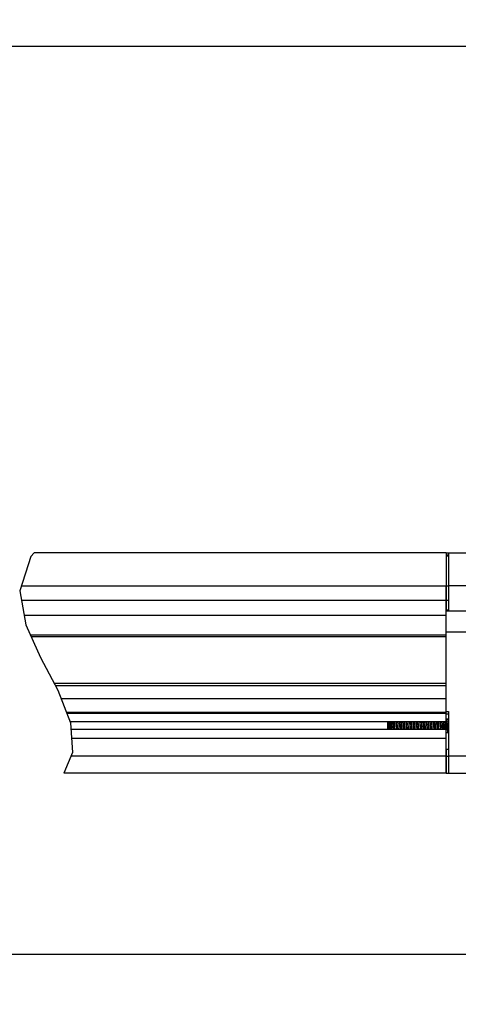
# Model space of a CAD drawing. Units: inches. Extents: x 0.5 to 65.2, y 0.5 to 33.5.
# Drawn here: x 27.8 to 29.9, y 17.4 to 22 of the extents above; entities that cross this region are included whole.
import ezdxf

# ---------------------------------------------------------------- set-up
doc = ezdxf.new("R2010")
doc.units = ezdxf.units.IN
doc.header["$LTSCALE"] = 2.42
doc.header["$MEASUREMENT"] = 0
doc.layers.get('0').update_dxf_attribs({"linetype": 'CONTINUOUS'})
doc.layers.add('AXIS', color=7, linetype='CONTINUOUS')
doc.layers.add('DRIVEN_DIMS', color=7, linetype='CONTINUOUS')
doc.dimstyles.new('DIMSTYLE_1', dxfattribs={"dimtxt": 0.1, "dimasz": 0.1875, "dimexe": 0.125, "dimexo": 0.0625, "dimgap": 0.1, "dimtad": 0, "dimtih": 1, "dimtoh": 1, "dimdec": 1, "dimzin": 4, "dimdsep": 46, "dimtxsty": 'STANDARD', "dimblk": '_FILLED', "dimblk1": '_FILLED', "dimblk2": '_FILLED', "dimcen": 0.09, "dimadec": 0, "dimazin": 0, "dimtp": 0.005, "dimtm": 0.005, "dimtfac": 1, "dimtdec": 1, "dimtofl": 0, "dimtmove": 0, "dimatfit": 3, "dimldrblk": '_FILLED', "dimfxl": 1, "dimtolj": 1, "dimtzin": 4, "dimarcsym": 0})

# ---------------------------------------------------------------- blocks, each defined once
blk = doc.blocks.new('_FILLED')
at = {"color": 0, "linetype": 'BYBLOCK'}
blk.add_solid([(0, 0), (-1, 0.167), (-1, -0.167)], dxfattribs=at)
blk = doc.blocks.new('*D3')
at = {"layer": 'DRIVEN_DIMS', "color": 7, "linetype": 'CONTINUOUS'}
for p, q in [((14.6884, 19.8635), (14.6884, 22.0108)), ((33.7598, 19.8675), (33.7598, 22.0108)), ((14.6884, 21.8858), (23.7741, 21.8858)), ((33.7598, 21.8858), (24.6741, 21.8858))]:
    blk.add_line(p, q, dxfattribs=at)
at = {"layer": 'DRIVEN_DIMS', "color": 7, "linetype": 'CONTINUOUS', "xscale": 0.1875, "yscale": 0.1875, "zscale": 0.1875, "rotation": 180}
blk.add_blockref('_FILLED', (14.6884, 21.8858), dxfattribs=at)
at = {"layer": 'DRIVEN_DIMS', "color": 7, "linetype": 'CONTINUOUS', "xscale": 0.1875, "yscale": 0.1875, "zscale": 0.1875}
blk.add_blockref('_FILLED', (33.7598, 21.8858), dxfattribs=at)
at = {"layer": 'DRIVEN_DIMS', "color": 7, "linetype": 'CONTINUOUS', "insert": (24.1741, 21.9358), "char_height": 0.1, "width": 0.7, "attachment_point": 2, "line_spacing_factor": 0.9}
blk.add_mtext('1328.6\\P[52.31]', dxfattribs=at)
blk = doc.blocks.new('*D4')
at = {"layer": 'DRIVEN_DIMS', "color": 7, "linetype": 'CONTINUOUS'}
for p, q in [((32.8622, 18.583), (32.8622, 17.541)), ((15.6254, 18.5791), (15.6254, 17.541)), ((15.6254, 17.666), (23.7938, 17.666)), ((32.8622, 17.666), (24.6938, 17.666))]:
    blk.add_line(p, q, dxfattribs=at)
at = {"layer": 'DRIVEN_DIMS', "color": 7, "linetype": 'CONTINUOUS', "xscale": 0.1875, "yscale": 0.1875, "zscale": 0.1875, "rotation": 180}
blk.add_blockref('_FILLED', (15.6254, 17.666), dxfattribs=at)
at = {"layer": 'DRIVEN_DIMS', "color": 7, "linetype": 'CONTINUOUS', "xscale": 0.1875, "yscale": 0.1875, "zscale": 0.1875}
blk.add_blockref('_FILLED', (32.8622, 17.666), dxfattribs=at)
at = {"layer": 'DRIVEN_DIMS', "color": 7, "linetype": 'CONTINUOUS', "insert": (24.1938, 17.716), "char_height": 0.1, "width": 0.7, "attachment_point": 2, "line_spacing_factor": 0.9}
blk.add_mtext('1282.0\\P[50.47]', dxfattribs=at)

msp = doc.modelspace()

# ---------------------------------------------------------------- linework, layer by layer
at = {"color": 7, "linetype": 'CONTINUOUS'}
for p, q in [((27.888, 19.516), (27.8374, 19.3566)), ((27.9043, 19.5321), (27.888, 19.516)), ((29.8189, 19.5321), (29.9213, 19.5321)), ((29.8189, 19.2614), (29.8189, 19.3792)), ((29.8307, 19.3792), (29.8307, 19.2639)), ((31.4567, 19.3792), (29.8307, 19.3792)), ((27.8374, 19.3566), (27.8645, 19.1989)), ((27.8449, 19.3129), (29.8189, 19.3129)), ((29.8189, 19.2674), (29.8307, 19.2674)), ((27.8569, 19.2433), (29.8189, 19.2433)), ((29.8189, 19.2639), (29.8307, 19.2639)), ((27.8645, 19.1989), (27.9337, 19.0461)), ((27.8856, 19.1522), (29.8189, 19.1522)), ((29.8189, 19.1424), (27.8901, 19.1424)), ((29.8189, 18.7475), (29.8189, 19.164)), ((27.9337, 19.0461), (28.0136, 18.8943)), ((29.8189, 18.9258), (27.997, 18.9258)), ((28.0022, 18.916), (29.8189, 18.916)), ((28.0136, 18.8943), (28.0728, 18.7433)), ((29.8189, 18.855), (28.029, 18.855)), ((28.0537, 18.792), (29.8189, 18.792)), ((28.0554, 18.7877), (29.8189, 18.7877)), ((29.8189, 18.7946), (29.8307, 18.7946)), ((29.8189, 18.7843), (29.8307, 18.7843)), ((29.8307, 18.7946), (29.8307, 18.5873)), ((29.8189, 18.7475), (28.0711, 18.7475)), ((28.0728, 18.7433), (28.0822, 18.6054)), ((29.5472, 18.7475), (29.5472, 18.7121)), ((29.745, 18.7233), (29.7456, 18.7176)), ((29.7463, 18.7233), (29.7469, 18.7176)), ((29.8174, 18.7222), (29.8179, 18.7147)), ((29.8189, 18.7616), (29.8307, 18.7616)), ((29.8189, 18.76), (29.8307, 18.76)), ((29.8196, 18.7576), (29.8189, 18.7589)), ((29.8205, 18.758), (29.8194, 18.758)), ((29.8215, 18.76), (29.8203, 18.758)), ((29.8285, 18.76), (29.8287, 18.7574)), ((29.8189, 18.7121), (28.0749, 18.7121)), ((28.0777, 18.6718), (29.8189, 18.6718)), ((29.7394, 18.7121), (29.7393, 18.7129)), ((29.7531, 18.7129), (29.7532, 18.7121)), ((29.816, 18.7149), (29.8162, 18.7121)), ((29.8179, 18.7147), (29.8181, 18.7121)), ((29.8189, 18.5085), (29.8189, 18.7121)), ((29.8254, 18.6983), (29.8273, 18.7016)), ((29.8271, 18.7016), (29.8282, 18.7016)), ((29.8279, 18.7023), (29.828, 18.7019)), ((29.828, 18.7019), (29.8301, 18.6983)), ((28.0822, 18.6054), (28.0413, 18.5085)), ((29.8189, 18.5873), (28.0745, 18.5873)), ((29.941, 18.5873), (29.8307, 18.5873)), ((29.8189, 18.5085), (28.0413, 18.5085)), ((29.8307, 18.5085), (32.1732, 18.5085))]:
    msp.add_line(p, q, dxfattribs=at)
for points in [[(29.5528, 18.7298), (29.5525, 18.7362), (29.5522, 18.7424), (29.5519, 18.7475)], [(29.5537, 18.7121), (29.5535, 18.7162), (29.5532, 18.7229), (29.5528, 18.7298)], [(29.5537, 18.7475), (29.5541, 18.7439), (29.5547, 18.7384), (29.5552, 18.7325), (29.5558, 18.7265), (29.5563, 18.7206), (29.5568, 18.7152), (29.5572, 18.7121)], [(29.555, 18.7475), (29.5553, 18.745), (29.5559, 18.7396), (29.5564, 18.7336), (29.557, 18.7275), (29.5575, 18.7215), (29.558, 18.7159), (29.5585, 18.7121)], [(29.5642, 18.7121), (29.5641, 18.7129), (29.5636, 18.7203), (29.5631, 18.728), (29.5626, 18.7359), (29.5621, 18.7435), (29.5618, 18.7475)], [(29.5638, 18.7475), (29.564, 18.7447), (29.5645, 18.7374), (29.5655, 18.7222)], [(29.5655, 18.7222), (29.566, 18.7149), (29.5662, 18.7121)], [(29.5695, 18.7475), (29.5699, 18.7443), (29.5704, 18.7387), (29.5709, 18.7327), (29.5715, 18.7265), (29.572, 18.7205), (29.5726, 18.715), (29.5729, 18.7121)], [(29.5708, 18.7475), (29.5712, 18.7443), (29.5717, 18.7387), (29.5723, 18.7327), (29.5728, 18.7265), (29.5733, 18.7205), (29.5739, 18.715), (29.5742, 18.7121)], [(29.5776, 18.7475), (29.5778, 18.7447), (29.5783, 18.7374)], [(29.5783, 18.7374), (29.5792, 18.7222), (29.5797, 18.7149), (29.5799, 18.7121)], [(29.5802, 18.7374), (29.5797, 18.7448), (29.5795, 18.7475)], [(29.5819, 18.7121), (29.5817, 18.715), (29.5812, 18.7223), (29.5802, 18.7374)], [(29.5852, 18.7475), (29.5857, 18.743), (29.5863, 18.7373), (29.5868, 18.7313), (29.5874, 18.7251), (29.5879, 18.7192), (29.5885, 18.7138), (29.5887, 18.7121)], [(29.5865, 18.7475), (29.587, 18.743), (29.5876, 18.7373), (29.5881, 18.7313), (29.5887, 18.7251), (29.5892, 18.7192), (29.5898, 18.7138), (29.59, 18.7121)], [(29.5933, 18.7475), (29.5935, 18.7447), (29.594, 18.7374), (29.595, 18.7222)], [(29.595, 18.7222), (29.5955, 18.7149), (29.5957, 18.7121)], [(29.596, 18.7374), (29.5955, 18.7448), (29.5953, 18.7475)], [(29.5977, 18.7121), (29.5974, 18.715), (29.5969, 18.7222), (29.596, 18.7374)], [(29.601, 18.7475), (29.6011, 18.747), (29.6016, 18.7418), (29.6021, 18.7359)], [(29.6021, 18.7359), (29.6032, 18.7237), (29.6038, 18.7179), (29.6043, 18.7127), (29.6044, 18.7121)], [(29.6023, 18.7475), (29.6024, 18.747), (29.6029, 18.7418), (29.6035, 18.7359)], [(29.6035, 18.7359), (29.6045, 18.7237), (29.6051, 18.7179), (29.6056, 18.7127), (29.6057, 18.7121)], [(29.6091, 18.7475), (29.6093, 18.7447), (29.6097, 18.7374), (29.6107, 18.7222)], [(29.6107, 18.7222), (29.6112, 18.7149), (29.6114, 18.7121)], [(29.6127, 18.7221), (29.6117, 18.7374), (29.6112, 18.7447), (29.611, 18.7475)], [(29.6134, 18.7121), (29.6132, 18.7147), (29.6127, 18.7221)], [(29.6167, 18.7475), (29.6169, 18.7459), (29.6175, 18.7405), (29.618, 18.7346), (29.6186, 18.7284), (29.6191, 18.7224), (29.6197, 18.7166), (29.6202, 18.7121)], [(29.618, 18.7475), (29.6182, 18.7459), (29.6188, 18.7405), (29.6193, 18.7346), (29.6199, 18.7284), (29.6204, 18.7224), (29.621, 18.7166), (29.6215, 18.7121)], [(29.6248, 18.7475), (29.625, 18.7447), (29.6255, 18.7374)], [(29.6255, 18.7374), (29.6264, 18.7228), (29.6269, 18.7161), (29.6272, 18.7121)], [(29.6284, 18.7222), (29.6275, 18.7374), (29.627, 18.7447), (29.6268, 18.7475)], [(29.6291, 18.7121), (29.6289, 18.7148), (29.6284, 18.7222)], [(29.6325, 18.7475), (29.6328, 18.7447), (29.6333, 18.7392), (29.6339, 18.7332), (29.6344, 18.727), (29.635, 18.721), (29.6355, 18.7154), (29.6359, 18.7121)], [(29.6338, 18.7475), (29.6341, 18.7447), (29.6346, 18.7392), (29.6352, 18.7332), (29.6357, 18.727), (29.6363, 18.721), (29.6368, 18.7154), (29.6372, 18.7121)], [(29.6405, 18.7475), (29.6408, 18.7447), (29.6412, 18.7374), (29.6422, 18.7222)], [(29.6422, 18.7222), (29.6427, 18.7149), (29.6429, 18.7121)], [(29.6442, 18.7222), (29.6432, 18.7373), (29.6427, 18.7446), (29.6425, 18.7475)], [(29.6449, 18.7121), (29.6447, 18.7148), (29.6442, 18.7222)], [(29.6482, 18.7475), (29.6487, 18.7435), (29.6492, 18.7378), (29.6498, 18.7318), (29.6503, 18.7256), (29.6509, 18.7197), (29.6514, 18.7142), (29.6517, 18.7121)], [(29.6495, 18.7475), (29.65, 18.7435), (29.6505, 18.7378), (29.6511, 18.7318), (29.6516, 18.7256), (29.6522, 18.7197), (29.6527, 18.7142), (29.653, 18.7121)], [(29.6563, 18.7475), (29.6565, 18.7447), (29.657, 18.7374)], [(29.657, 18.7374), (29.658, 18.7222), (29.6585, 18.7149), (29.6587, 18.7121)], [(29.6599, 18.7222), (29.659, 18.7373), (29.6585, 18.7445), (29.6583, 18.7475)], [(29.6606, 18.7121), (29.6604, 18.7148), (29.6599, 18.7222)], [(29.664, 18.7475), (29.664, 18.7474), (29.6645, 18.7422), (29.6651, 18.7364)], [(29.6651, 18.7364), (29.6662, 18.7242), (29.6667, 18.7184), (29.6673, 18.7131), (29.6674, 18.7121)], [(29.6653, 18.7475), (29.6653, 18.7474), (29.6658, 18.7422), (29.6664, 18.7364)], [(29.6664, 18.7364), (29.6675, 18.7242), (29.668, 18.7184), (29.6686, 18.7131), (29.6687, 18.7121)], [(29.672, 18.7475), (29.6722, 18.7447), (29.6727, 18.7374), (29.6737, 18.7222)], [(29.6737, 18.7222), (29.6742, 18.7149), (29.6744, 18.7121)], [(29.6747, 18.7373), (29.6742, 18.7446), (29.674, 18.7475)], [(29.6764, 18.7121), (29.6761, 18.7154), (29.6757, 18.7226), (29.6747, 18.7373)], [(29.6797, 18.7475), (29.6799, 18.7463), (29.6804, 18.7409), (29.681, 18.7351), (29.6821, 18.7229)], [(29.681, 18.7475), (29.6812, 18.7463), (29.6817, 18.7409), (29.6823, 18.7351), (29.6834, 18.7229)], [(29.6821, 18.7229), (29.6826, 18.7171), (29.6831, 18.7121)], [(29.6834, 18.7229), (29.6839, 18.7171), (29.6844, 18.7121)], [(29.6878, 18.7475), (29.688, 18.7447), (29.6885, 18.7374)], [(29.6885, 18.7374), (29.6894, 18.7236), (29.6898, 18.7175), (29.6902, 18.7121)], [(29.6914, 18.7222), (29.6905, 18.7374), (29.69, 18.7447), (29.6898, 18.7475)], [(29.6921, 18.7121), (29.6919, 18.7147), (29.6914, 18.7222)], [(29.6955, 18.7475), (29.6957, 18.7451), (29.6963, 18.7396), (29.6968, 18.7337), (29.6974, 18.7275), (29.6979, 18.7215), (29.6985, 18.7159), (29.6989, 18.7121)], [(29.6968, 18.7475), (29.697, 18.7451), (29.6976, 18.7396), (29.6981, 18.7337), (29.6987, 18.7275), (29.6992, 18.7215), (29.6998, 18.7159), (29.7002, 18.7121)], [(29.7035, 18.7475), (29.7037, 18.7447), (29.7042, 18.7374), (29.7052, 18.7222)], [(29.7052, 18.7222), (29.7057, 18.7149), (29.7059, 18.7121)], [(29.7072, 18.7222), (29.7062, 18.7374), (29.7057, 18.7448), (29.7055, 18.7475)], [(29.7079, 18.7121), (29.7077, 18.7149), (29.7072, 18.7222)], [(29.7112, 18.7475), (29.7116, 18.7439), (29.7122, 18.7383), (29.7127, 18.7323), (29.7133, 18.7261), (29.7138, 18.7202), (29.7144, 18.7146), (29.7147, 18.7121)], [(29.7125, 18.7475), (29.7129, 18.7439), (29.7135, 18.7383), (29.714, 18.7323), (29.7146, 18.7261), (29.7151, 18.7202), (29.7157, 18.7146), (29.716, 18.7121)], [(29.7193, 18.7475), (29.7195, 18.7447), (29.72, 18.7374), (29.721, 18.7222)], [(29.721, 18.7222), (29.7215, 18.7149), (29.7217, 18.7121)], [(29.722, 18.7374), (29.7215, 18.7448), (29.7213, 18.7475)], [(29.7236, 18.7121), (29.7234, 18.715), (29.7229, 18.7223), (29.722, 18.7374)], [(29.727, 18.7475), (29.7275, 18.7427), (29.728, 18.7369), (29.7286, 18.7309), (29.7291, 18.7247), (29.7297, 18.7188), (29.7302, 18.7135), (29.7304, 18.7121)], [(29.7283, 18.7475), (29.7288, 18.7427), (29.7293, 18.7369), (29.7299, 18.7309), (29.7304, 18.7247), (29.731, 18.7188), (29.7315, 18.7135), (29.7317, 18.7121)], [(29.735, 18.7475), (29.7352, 18.7447), (29.7357, 18.7374), (29.7367, 18.7222)], [(29.7367, 18.7222), (29.7372, 18.7149), (29.7374, 18.7121)], [(29.7377, 18.7374), (29.7372, 18.7448), (29.737, 18.7475)], [(29.7393, 18.7129), (29.7389, 18.7183), (29.7386, 18.724), (29.7377, 18.7374)], [(29.7427, 18.7475), (29.7428, 18.7467), (29.7434, 18.7414), (29.7439, 18.7356), (29.745, 18.7233)], [(29.744, 18.7475), (29.7441, 18.7467), (29.7447, 18.7414), (29.7452, 18.7356), (29.7463, 18.7233)], [(29.7456, 18.7176), (29.7461, 18.7123), (29.7461, 18.7121)], [(29.7469, 18.7176), (29.7474, 18.7123), (29.7474, 18.7121)], [(29.7508, 18.7475), (29.751, 18.7447), (29.7515, 18.7374)], [(29.7515, 18.7374), (29.7523, 18.724), (29.7527, 18.7183), (29.7531, 18.7129)], [(29.7535, 18.7374), (29.753, 18.7448), (29.7528, 18.7475)], [(29.7551, 18.7121), (29.7549, 18.7149), (29.7544, 18.7222), (29.7535, 18.7374)], [(29.7585, 18.7475), (29.7587, 18.7455), (29.7592, 18.7401), (29.7598, 18.7342), (29.7603, 18.728), (29.7609, 18.722), (29.7614, 18.7163), (29.7619, 18.7121)], [(29.7598, 18.7475), (29.76, 18.7455), (29.7605, 18.7401), (29.7611, 18.7342), (29.7616, 18.728), (29.7622, 18.722), (29.7627, 18.7163), (29.7632, 18.7121)], [(29.7665, 18.7475), (29.7667, 18.7447), (29.7672, 18.7374)], [(29.7672, 18.7374), (29.7682, 18.7222), (29.7687, 18.7149), (29.7689, 18.7121)], [(29.7692, 18.7374), (29.7687, 18.7447), (29.7685, 18.7475)], [(29.7709, 18.7121), (29.7707, 18.7148), (29.7702, 18.7222), (29.7692, 18.7374)], [(29.7742, 18.7475), (29.7746, 18.7444), (29.7751, 18.7388), (29.7757, 18.7328), (29.7762, 18.7266), (29.7768, 18.7206), (29.7773, 18.7151), (29.7776, 18.7121)], [(29.7755, 18.7475), (29.7759, 18.7444), (29.7764, 18.7388), (29.777, 18.7328), (29.7775, 18.7266), (29.7781, 18.7206), (29.7786, 18.7151), (29.7789, 18.7121)], [(29.7823, 18.7475), (29.7825, 18.7447), (29.783, 18.7374)], [(29.783, 18.7374), (29.784, 18.7222), (29.7845, 18.7149), (29.7847, 18.7121)], [(29.7859, 18.7222), (29.785, 18.7373), (29.7845, 18.7446), (29.7843, 18.7475)], [(29.7866, 18.7121), (29.7864, 18.7148), (29.7859, 18.7222)], [(29.79, 18.7475), (29.7904, 18.7431), (29.791, 18.7374), (29.7915, 18.7314), (29.7921, 18.7252), (29.7926, 18.7193), (29.7932, 18.7139), (29.7934, 18.7121)], [(29.7913, 18.7475), (29.7917, 18.7431), (29.7923, 18.7374), (29.7928, 18.7314), (29.7934, 18.7252), (29.7939, 18.7193), (29.7945, 18.7139), (29.7947, 18.7121)], [(29.798, 18.7475), (29.7982, 18.7447), (29.7987, 18.7374)], [(29.7987, 18.7374), (29.7997, 18.7222), (29.8002, 18.7149), (29.8004, 18.7121)], [(29.8006, 18.7385), (29.8001, 18.7456), (29.8, 18.7475)], [(29.8006, 18.7385), (29.8017, 18.7222), (29.8022, 18.7148), (29.8024, 18.7121)], [(29.8057, 18.7475), (29.8058, 18.7471), (29.8063, 18.7419), (29.8069, 18.7361)], [(29.8069, 18.7361), (29.8074, 18.73), (29.808, 18.7238), (29.8085, 18.718), (29.8091, 18.7127), (29.8091, 18.7121)], [(29.807, 18.7475), (29.8071, 18.7471), (29.8076, 18.7419), (29.8082, 18.7361)], [(29.8082, 18.7361), (29.8087, 18.73), (29.8093, 18.7238), (29.8098, 18.718), (29.8104, 18.7127), (29.8104, 18.7121)], [(29.8138, 18.7475), (29.8139, 18.7452), (29.8144, 18.7385)], [(29.8144, 18.7385), (29.8155, 18.7222), (29.816, 18.7149)], [(29.8157, 18.7475), (29.816, 18.7447), (29.8164, 18.7373), (29.8174, 18.7222)], [(29.8196, 18.7576), (29.82, 18.7567), (29.8205, 18.7542), (29.8211, 18.7506), (29.8216, 18.746), (29.8222, 18.7406), (29.8227, 18.7347), (29.8233, 18.7285), (29.8238, 18.7225), (29.8244, 18.7167), (29.8249, 18.7116), (29.8255, 18.7074), (29.826, 18.7042), (29.8266, 18.7023), (29.8271, 18.7016)], [(29.8205, 18.758), (29.8208, 18.7579), (29.8213, 18.7567), (29.8218, 18.7542), (29.8224, 18.7506), (29.8229, 18.746), (29.8235, 18.7406), (29.824, 18.7347), (29.8246, 18.7285), (29.8251, 18.7225), (29.8257, 18.7167), (29.8262, 18.7116), (29.8268, 18.7074), (29.8273, 18.7042), (29.8279, 18.7023)], [(29.8287, 18.7574), (29.8292, 18.7515), (29.8297, 18.7447), (29.8302, 18.7374), (29.8307, 18.7298)]]:
    msp.add_lwpolyline(points, dxfattribs=at)
at = {"layer": 'AXIS', "color": 7, "linetype": 'CONTINUOUS'}
for p, q in [((29.8189, 19.5321), (27.9043, 19.5321)), ((29.8189, 19.5321), (29.8189, 19.2674)), ((29.8189, 19.5235), (29.8307, 19.5235)), ((29.8189, 19.5195), (29.8307, 19.5195)), ((29.8307, 19.5321), (29.8307, 19.3129)), ((27.8446, 19.3792), (29.8307, 19.3792)), ((29.8189, 19.3129), (29.8307, 19.3129)), ((29.8189, 19.164), (29.8189, 19.2614)), ((31.4567, 19.2614), (29.8189, 19.2614)), ((31.4567, 19.164), (29.8189, 19.164)), ((29.8189, 18.6983), (29.8307, 18.6983)), ((29.8189, 18.6196), (29.8189, 18.5085)), ((29.8189, 18.6196), (29.8307, 18.6196)), ((29.8189, 18.5873), (29.8307, 18.5873)), ((29.8307, 18.6196), (29.8307, 18.5085)), ((29.8189, 18.5085), (29.9213, 18.5085))]:
    msp.add_line(p, q, dxfattribs=at)

# ---------------------------------------------------------------- dimensions: what is measured, and where the dimension line sits
at = {"layer": 'DRIVEN_DIMS', "color": 7, "linetype": 'CONTINUOUS'}
for base, p1, p2, picture, middle in [((33.7598, 21.8858), (14.6884, 19.801), (33.7598, 19.805), '*D3', (24.2241, 21.8108)), ((32.8622, 17.666), (15.6254, 18.6416), (32.8622, 18.6455), '*D4', (24.2438, 17.591))]:
    dim = msp.add_linear_dim(base=base, p1=p1, p2=p2, dimstyle='DIMSTYLE_1', dxfattribs=at)
    dim.commit()
    dim.dimension.update_dxf_attribs({"geometry": picture, "text_midpoint": middle, "dimtype": 160})

doc.saveas('drawing.dxf')
